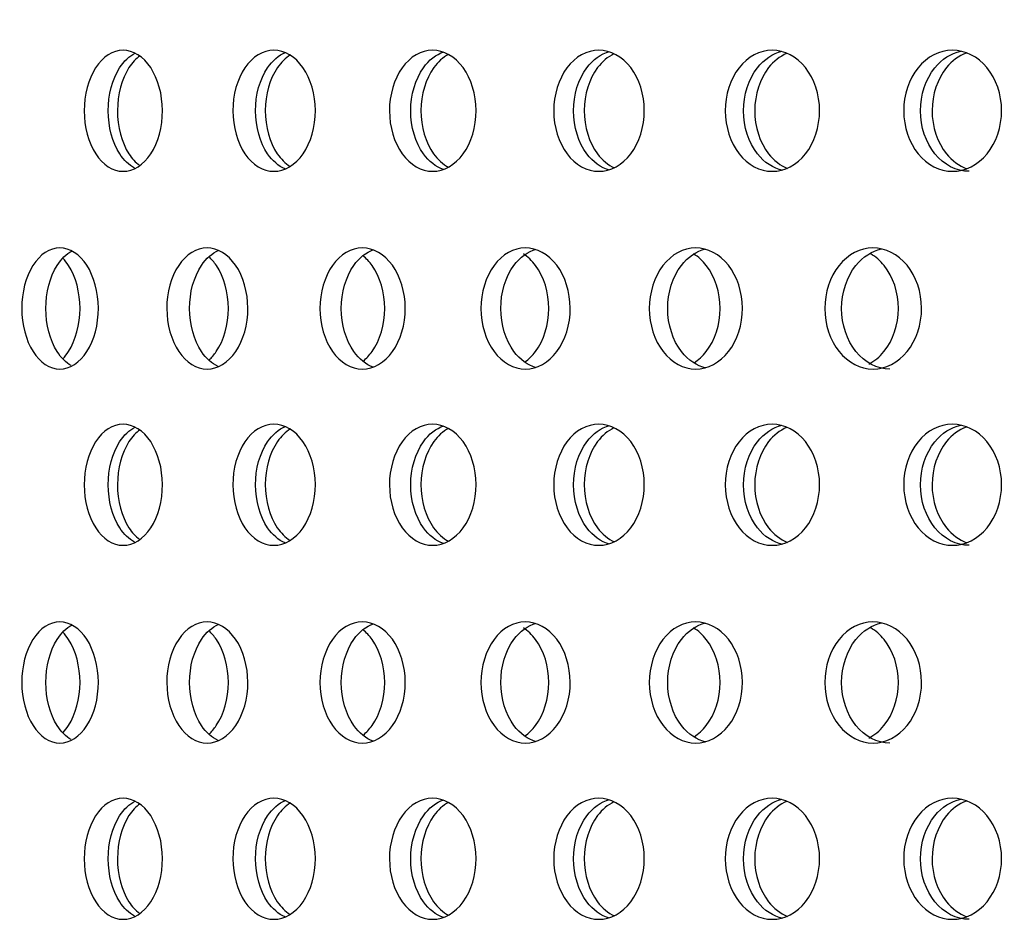
# Model space of a CAD drawing. Units: millimetres. Extents: x 0 to 354, y 0 to 204.
# Drawn here: x 239 to 243, y 155 to 158 of the extents above; entities that cross this region are included whole.
import ezdxf
from ezdxf import colors
from ezdxf.entities.mleader import LeaderData, LeaderLine
from ezdxf.math import Vec2, Vec3

# ---------------------------------------------------------------- set-up
doc = ezdxf.new("R2010")
doc.units = ezdxf.units.MM
for name, color, linetype in [('C-23G-70_CHAPA_C', 7, 'Continuous'), ('Default', 7, 'Continuous'), ('Predeterminado', 7, 'Continuous')]:
    doc.layers.add(name, color=color, linetype=linetype)

# ---------------------------------------------------------------- blocks, each defined once
blk = doc.blocks.new('_DOT')
at = {"color": 0}
blk.add_line((0, 0), (-1, 0), dxfattribs=at)
at = {"color": 0, "const_width": 0.333}
blk.add_lwpolyline([(-0.1665, 0, 1), (0.1665, 0, 1)], format="xyb", close=True, dxfattribs=at)
blk = doc.blocks.new('SE')
at = {"layer": 'C-23G-70_CHAPA_C', "color": 7, "linetype": 'Continuous'}
for points, knots in [([(239.4987, 157.8679), (239.4572, 157.8679), (239.4169, 157.8938), (239.3586, 157.9837), (239.3413, 158.048), (239.3411, 158.177), (239.3581, 158.2411), (239.4169, 158.3323), (239.4574, 158.3578), (239.5393, 158.3581), (239.5807, 158.3322), (239.64, 158.2426), (239.658, 158.1786), (239.6582, 158.0484), (239.6405, 157.9842), (239.5812, 157.894), (239.5401, 157.8679), (239.4987, 157.8679)], [0, 0, 0, 0, 0.125, 0.125, 0.25, 0.25, 0.375, 0.375, 0.5, 0.5, 0.625, 0.625, 0.75, 0.75, 0.875, 0.875, 1, 1, 1, 1]), ([(240.109, 157.8679), (240.0653, 157.8679), (240.0227, 157.8938), (239.9612, 157.9837), (239.9429, 158.048), (239.9427, 158.177), (239.9606, 158.2411), (240.0227, 158.3323), (240.0655, 158.3578), (240.1519, 158.3581), (240.1955, 158.3322), (240.258, 158.2426), (240.2769, 158.1786), (240.2771, 158.0484), (240.2585, 157.9842), (240.196, 157.894), (240.1527, 157.8679), (240.109, 157.8679)], [0, 0, 0, 0, 0.125, 0.125, 0.25, 0.25, 0.375, 0.375, 0.5, 0.5, 0.625, 0.625, 0.75, 0.75, 0.875, 0.875, 1, 1, 1, 1]), ([(240.7512, 157.8679), (240.7053, 157.8679), (240.6606, 157.8938), (240.5959, 157.9837), (240.5767, 158.048), (240.5766, 158.177), (240.5954, 158.2411), (240.6606, 158.3323), (240.7055, 158.3578), (240.7962, 158.3581), (240.842, 158.3322), (240.9076, 158.2426), (240.9274, 158.1786), (240.9276, 158.0484), (240.908, 157.9842), (240.8425, 157.894), (240.7971, 157.8679), (240.7512, 157.8679)], [0, 0, 0, 0, 0.125, 0.125, 0.25, 0.25, 0.375, 0.375, 0.5, 0.5, 0.625, 0.625, 0.75, 0.75, 0.875, 0.875, 1, 1, 1, 1]), ([(241.4239, 157.8679), (241.376, 157.8679), (241.3292, 157.8938), (241.2616, 157.9837), (241.2414, 158.048), (241.2413, 158.177), (241.261, 158.2411), (241.3292, 158.3323), (241.3762, 158.3578), (241.471, 158.3581), (241.5188, 158.3322), (241.5873, 158.2426), (241.608, 158.1786), (241.6083, 158.0484), (241.5878, 157.9842), (241.5194, 157.894), (241.4719, 157.8679), (241.4239, 157.8679)], [0, 0, 0, 0, 0.125, 0.125, 0.25, 0.25, 0.375, 0.375, 0.5, 0.5, 0.625, 0.625, 0.75, 0.75, 0.875, 0.875, 1, 1, 1, 1]), ([(242.1258, 157.8679), (242.0758, 157.8679), (242.0271, 157.8938), (241.9566, 157.9837), (241.9357, 158.048), (241.9355, 158.177), (241.956, 158.2411), (242.0271, 158.3323), (242.076, 158.3578), (242.1748, 158.3581), (242.2246, 158.3322), (242.2959, 158.2426), (242.3174, 158.1786), (242.3176, 158.0484), (242.2964, 157.9842), (242.2251, 157.894), (242.1758, 157.8679), (242.1258, 157.8679)], [0, 0, 0, 0, 0.125, 0.125, 0.25, 0.25, 0.375, 0.375, 0.5, 0.5, 0.625, 0.625, 0.75, 0.75, 0.875, 0.875, 1, 1, 1, 1]), ([(242.8553, 157.8679), (242.8035, 157.8679), (242.7529, 157.8938), (242.6797, 157.9837), (242.6579, 158.048), (242.6578, 158.177), (242.6791, 158.2411), (242.7529, 158.3323), (242.8037, 158.3578), (242.9061, 158.3581), (242.9578, 158.3322), (243.0317, 158.2426), (243.054, 158.1786), (243.0543, 158.0484), (243.0322, 157.9842), (242.9583, 157.894), (242.9071, 157.8679), (242.8553, 157.8679)], [0, 0, 0, 0, 0.125, 0.125, 0.25, 0.25, 0.375, 0.375, 0.5, 0.5, 0.625, 0.625, 0.75, 0.75, 0.875, 0.875, 1, 1, 1, 1]), ([(239.5451, 157.881), (239.5226, 157.8929), (239.5019, 157.9126), (239.4559, 157.9837), (239.4386, 158.048), (239.4384, 158.177), (239.4553, 158.2412), (239.5023, 158.3141), (239.524, 158.3343), (239.5474, 158.346)], [0.052257, 0.052257, 0.052257, 0.052257, 0.125, 0.125, 0.25, 0.25, 0.375, 0.375, 0.4502082, 0.4502082, 0.4502082, 0.4502082]), ([(239.5675, 158.3354), (239.5508, 158.3236), (239.5355, 158.3074), (239.4934, 158.2426), (239.476, 158.1786), (239.4758, 158.0484), (239.493, 157.9842), (239.5346, 157.9197), (239.5492, 157.9038), (239.5651, 157.892)], [0.5692537, 0.5692537, 0.5692537, 0.5692537, 0.625, 0.625, 0.75, 0.75, 0.875, 0.875, 0.9287683, 0.9287683, 0.9287683, 0.9287683]), ([(240.1544, 157.8776), (240.1278, 157.889), (240.1033, 157.9099), (240.0529, 157.9837), (240.0346, 158.048), (240.0345, 158.177), (240.0523, 158.2412), (240.1036, 158.3166), (240.1289, 158.3378), (240.1561, 158.3489)], [0.0448947, 0.0448947, 0.0448947, 0.0448947, 0.125, 0.125, 0.25, 0.25, 0.375, 0.375, 0.4568414, 0.4568414, 0.4568414, 0.4568414]), ([(240.1759, 158.3388), (240.1563, 158.3268), (240.1383, 158.3094), (240.0925, 158.2426), (240.0741, 158.1786), (240.0739, 158.0484), (240.0921, 157.9842), (240.1376, 157.9173), (240.1553, 157.8999), (240.1745, 157.8878)], [0.5637899, 0.5637899, 0.5637899, 0.5637899, 0.625, 0.625, 0.75, 0.75, 0.875, 0.875, 0.9353846, 0.9353846, 0.9353846, 0.9353846]), ([(240.7956, 157.875), (240.765, 157.8855), (240.7366, 157.9075), (240.6819, 157.9837), (240.6627, 158.048), (240.6626, 158.177), (240.6814, 158.2412), (240.7368, 158.3187), (240.7658, 158.3409), (240.7967, 158.3512)], [0.0381905, 0.0381905, 0.0381905, 0.0381905, 0.125, 0.125, 0.25, 0.25, 0.375, 0.375, 0.4628309, 0.4628309, 0.4628309, 0.4628309]), ([(240.8153, 158.3411), (240.7932, 158.3291), (240.7727, 158.3109), (240.7236, 158.2426), (240.7043, 158.1786), (240.704, 158.0484), (240.7231, 157.9842), (240.7725, 157.9151), (240.7932, 157.8966), (240.8158, 157.8844)], [0.5596969, 0.5596969, 0.5596969, 0.5596969, 0.625, 0.625, 0.75, 0.75, 0.875, 0.875, 0.9413682, 0.9413682, 0.9413682, 0.9413682]), ([(241.4674, 157.8729), (241.4328, 157.8824), (241.4005, 157.9053), (241.3417, 157.9837), (241.3215, 158.048), (241.3214, 158.177), (241.341, 158.2412), (241.4005, 158.3207), (241.4331, 158.3436), (241.4677, 158.353)], [0.0320551, 0.0320551, 0.0320551, 0.0320551, 0.125, 0.125, 0.25, 0.25, 0.375, 0.375, 0.4682741, 0.4682741, 0.4682741, 0.4682741]), ([(241.4852, 158.3431), (241.4605, 158.3311), (241.4377, 158.3122), (241.3852, 158.2426), (241.365, 158.1786), (241.3648, 158.0484), (241.3848, 157.9842), (241.4379, 157.9132), (241.4617, 157.8935), (241.4875, 157.8815)], [0.5559735, 0.5559735, 0.5559735, 0.5559735, 0.625, 0.625, 0.75, 0.75, 0.875, 0.875, 0.9468138, 0.9468138, 0.9468138, 0.9468138]), ([(242.1683, 157.8713), (242.1298, 157.8797), (242.0936, 157.9033), (242.0307, 157.9837), (242.0097, 158.048), (242.0095, 158.177), (242.03, 158.2412), (242.0928, 158.3218), (242.1281, 158.3449), (242.1653, 158.3538)], [0.0264118, 0.0264118, 0.0264118, 0.0264118, 0.125, 0.125, 0.25, 0.25, 0.375, 0.375, 0.4711132, 0.4711132, 0.4711132, 0.4711132]), ([(242.184, 158.3449), (242.1568, 158.333), (242.1317, 158.3134), (242.0761, 158.2426), (242.055, 158.1786), (242.0548, 158.0484), (242.0756, 157.9842), (242.1322, 157.9116), (242.1588, 157.8911), (242.1877, 157.8794)], [0.5525614, 0.5525614, 0.5525614, 0.5525614, 0.625, 0.625, 0.75, 0.75, 0.875, 0.875, 0.951269, 0.951269, 0.951269, 0.951269]), ([(242.9229, 157.8679), (242.8711, 157.8679), (242.8206, 157.8938), (242.7475, 157.9837), (242.7257, 158.048), (242.7256, 158.177), (242.7469, 158.2412), (242.8125, 158.3223), (242.8497, 158.3456), (242.889, 158.3542)], [0, 0, 0, 0, 0.125, 0.125, 0.25, 0.25, 0.375, 0.375, 0.4725111, 0.4725111, 0.4725111, 0.4725111]), ([(242.9104, 158.3464), (242.8808, 158.3347), (242.8533, 158.3145), (242.7947, 158.2426), (242.7728, 158.1786), (242.7725, 158.0484), (242.7942, 157.9842), (242.8537, 157.9107), (242.8823, 157.8899), (242.9133, 157.8783)], [0.5494126, 0.5494126, 0.5494126, 0.5494126, 0.625, 0.625, 0.75, 0.75, 0.875, 0.875, 0.9536436, 0.9536436, 0.9536436, 0.9536436]), ([(239.2426, 157.0679), (239.2021, 157.0679), (239.1627, 157.0936), (239.1056, 157.1834), (239.0885, 157.2479), (239.0884, 157.3771), (239.105, 157.4413), (239.1626, 157.5324), (239.2023, 157.5578), (239.2823, 157.5581), (239.3228, 157.5324), (239.381, 157.4429), (239.3987, 157.3788), (239.3989, 157.2484), (239.3815, 157.184), (239.3233, 157.0938), (239.2832, 157.0679), (239.2426, 157.0679)], [0, 0, 0, 0, 0.125, 0.125, 0.25, 0.25, 0.375, 0.375, 0.5, 0.5, 0.625, 0.625, 0.75, 0.75, 0.875, 0.875, 1, 1, 1, 1]), ([(239.289, 157.0818), (239.2676, 157.0938), (239.2479, 157.113), (239.2032, 157.1834), (239.1862, 157.2478), (239.1861, 157.3771), (239.2027, 157.4414), (239.2484, 157.5137), (239.269, 157.5335), (239.2913, 157.5453)], [0.0540589, 0.0540589, 0.0540589, 0.0540589, 0.125, 0.125, 0.25, 0.25, 0.375, 0.375, 0.4485665, 0.4485665, 0.4485665, 0.4485665]), ([(239.8386, 157.0679), (239.7958, 157.0679), (239.7541, 157.0936), (239.6937, 157.1834), (239.6756, 157.2479), (239.6755, 157.3771), (239.6931, 157.4413), (239.7541, 157.5324), (239.796, 157.5578), (239.8806, 157.5581), (239.9234, 157.5324), (239.9849, 157.4429), (240.0035, 157.3788), (240.0038, 157.2484), (239.9853, 157.184), (239.9239, 157.0938), (239.8815, 157.0679), (239.8386, 157.0679)], [0, 0, 0, 0, 0.125, 0.125, 0.25, 0.25, 0.375, 0.375, 0.5, 0.5, 0.625, 0.625, 0.75, 0.75, 0.875, 0.875, 1, 1, 1, 1]), ([(239.8839, 157.0782), (239.8585, 157.0896), (239.8349, 157.1103), (239.7858, 157.1834), (239.7678, 157.2478), (239.7676, 157.3771), (239.7852, 157.4414), (239.8353, 157.5162), (239.8596, 157.5372), (239.8857, 157.5484)], [0.0463744, 0.0463744, 0.0463744, 0.0463744, 0.125, 0.125, 0.25, 0.25, 0.375, 0.375, 0.4555123, 0.4555123, 0.4555123, 0.4555123]), ([(239.8468, 157.1048), (239.8572, 157.1143), (239.867, 157.1257), (239.9064, 157.1834), (239.9249, 157.2479), (239.925, 157.3771), (239.907, 157.4413), (239.8671, 157.5001), (239.8572, 157.5116), (239.8466, 157.5213)], [0.0891091, 0.0891091, 0.0891091, 0.0891091, 0.125, 0.125, 0.25, 0.25, 0.375, 0.375, 0.4112402, 0.4112402, 0.4112402, 0.4112402]), ([(240.4671, 157.0679), (240.422, 157.0679), (240.3781, 157.0936), (240.3145, 157.1834), (240.2955, 157.2479), (240.2953, 157.3771), (240.3139, 157.4413), (240.3781, 157.5324), (240.4222, 157.5578), (240.5112, 157.5581), (240.5562, 157.5324), (240.6208, 157.4429), (240.6404, 157.3788), (240.6407, 157.2484), (240.6213, 157.184), (240.5568, 157.0938), (240.5122, 157.0679), (240.4671, 157.0679)], [0, 0, 0, 0, 0.125, 0.125, 0.25, 0.25, 0.375, 0.375, 0.5, 0.5, 0.625, 0.625, 0.75, 0.75, 0.875, 0.875, 1, 1, 1, 1]), ([(240.5114, 157.0754), (240.4818, 157.086), (240.4544, 157.1078), (240.4009, 157.1834), (240.3819, 157.2478), (240.3817, 157.3771), (240.4003, 157.4414), (240.4546, 157.5185), (240.4826, 157.5404), (240.5125, 157.5509)], [0.0393996, 0.0393996, 0.0393996, 0.0393996, 0.125, 0.125, 0.25, 0.25, 0.375, 0.375, 0.4617612, 0.4617612, 0.4617612, 0.4617612]), ([(240.4704, 157.1003), (240.4834, 157.1108), (240.4954, 157.1236), (240.5383, 157.1834), (240.5578, 157.2479), (240.558, 157.3771), (240.5389, 157.4413), (240.4955, 157.5023), (240.4831, 157.5154), (240.4699, 157.5259)], [0.08336, 0.08336, 0.08336, 0.08336, 0.125, 0.125, 0.25, 0.25, 0.375, 0.375, 0.417265, 0.417265, 0.417265, 0.417265]), ([(241.1267, 157.0679), (241.0795, 157.0679), (241.0335, 157.0936), (240.9668, 157.1834), (240.9469, 157.2479), (240.9467, 157.3771), (240.9662, 157.4413), (241.0334, 157.5324), (241.0797, 157.5578), (241.1729, 157.5581), (241.22, 157.5324), (241.2876, 157.4429), (241.3081, 157.3788), (241.3084, 157.2484), (241.2881, 157.184), (241.2206, 157.0938), (241.1739, 157.0679), (241.1267, 157.0679)], [0, 0, 0, 0, 0.125, 0.125, 0.25, 0.25, 0.375, 0.375, 0.5, 0.5, 0.625, 0.625, 0.75, 0.75, 0.875, 0.875, 1, 1, 1, 1]), ([(241.17, 157.0732), (241.1364, 157.0829), (241.1051, 157.1055), (241.0472, 157.1834), (241.0273, 157.2478), (241.0272, 157.3771), (241.0466, 157.4414), (241.1051, 157.5205), (241.1368, 157.5432), (241.1704, 157.5528)], [0.0330372, 0.0330372, 0.0330372, 0.0330372, 0.125, 0.125, 0.25, 0.25, 0.375, 0.375, 0.4674203, 0.4674203, 0.4674203, 0.4674203]), ([(241.125, 157.0965), (241.1405, 157.1076), (241.1549, 157.1217), (241.2013, 157.1834), (241.2216, 157.2479), (241.2218, 157.3771), (241.2019, 157.4413), (241.1534, 157.5063), (241.1366, 157.5221), (241.1185, 157.5338)], [0.0781466, 0.0781466, 0.0781466, 0.0781466, 0.125, 0.125, 0.25, 0.25, 0.375, 0.375, 0.4283498, 0.4283498, 0.4283498, 0.4283498]), ([(241.816, 157.0679), (241.7668, 157.0679), (241.7188, 157.0936), (241.6492, 157.1834), (241.6284, 157.2479), (241.6282, 157.3771), (241.6485, 157.4413), (241.7187, 157.5324), (241.767, 157.5578), (241.8642, 157.5581), (241.9133, 157.5324), (241.9838, 157.4429), (242.0051, 157.3788), (242.0054, 157.2484), (241.9843, 157.184), (241.9139, 157.0938), (241.8652, 157.0679), (241.816, 157.0679)], [0, 0, 0, 0, 0.125, 0.125, 0.25, 0.25, 0.375, 0.375, 0.5, 0.5, 0.625, 0.625, 0.75, 0.75, 0.875, 0.875, 1, 1, 1, 1]), ([(241.8584, 157.0715), (241.8208, 157.08), (241.7855, 157.1034), (241.7235, 157.1834), (241.7027, 157.2478), (241.7025, 157.3771), (241.7229, 157.4414), (241.7848, 157.5218), (241.8194, 157.5448), (241.8559, 157.5538)], [0.0272032, 0.0272032, 0.0272032, 0.0272032, 0.125, 0.125, 0.25, 0.25, 0.375, 0.375, 0.4708054, 0.4708054, 0.4708054, 0.4708054]), ([(241.8093, 157.0932), (241.8274, 157.1047), (241.8441, 157.12), (241.8938, 157.1834), (241.915, 157.2479), (241.9152, 157.3771), (241.8945, 157.4413), (241.8439, 157.5063), (241.8264, 157.5221), (241.8075, 157.5338)], [0.0733875, 0.0733875, 0.0733875, 0.0733875, 0.125, 0.125, 0.25, 0.25, 0.375, 0.375, 0.4283498, 0.4283498, 0.4283498, 0.4283498]), ([(242.5336, 157.0679), (242.4825, 157.0679), (242.4326, 157.0936), (242.3602, 157.1834), (242.3385, 157.2479), (242.3383, 157.3771), (242.3595, 157.4413), (242.4325, 157.5324), (242.4827, 157.5578), (242.5837, 157.5581), (242.6347, 157.5324), (242.7079, 157.4429), (242.7301, 157.3788), (242.7304, 157.2484), (242.7084, 157.184), (242.6353, 157.0938), (242.5848, 157.0679), (242.5336, 157.0679)], [0, 0, 0, 0, 0.125, 0.125, 0.25, 0.25, 0.375, 0.375, 0.5, 0.5, 0.625, 0.625, 0.75, 0.75, 0.875, 0.875, 1, 1, 1, 1]), ([(242.6016, 157.0679), (242.5505, 157.0679), (242.5006, 157.0936), (242.4283, 157.1834), (242.4067, 157.2478), (242.4065, 157.3771), (242.4276, 157.4414), (242.4925, 157.5223), (242.5291, 157.5455), (242.5677, 157.5542)], [0, 0, 0, 0, 0.125, 0.125, 0.25, 0.25, 0.375, 0.375, 0.4722483, 0.4722483, 0.4722483, 0.4722483]), ([(242.517, 157.0877), (242.5395, 157.0997), (242.5603, 157.1169), (242.6145, 157.1834), (242.6365, 157.2479), (242.6367, 157.3771), (242.6151, 157.4413), (242.5626, 157.5063), (242.5444, 157.5221), (242.5248, 157.5338)], [0.0646756, 0.0646756, 0.0646756, 0.0646756, 0.125, 0.125, 0.25, 0.25, 0.375, 0.375, 0.4283498, 0.4283498, 0.4283498, 0.4283498]), ([(239.2556, 157.11), (239.2635, 157.1184), (239.2709, 157.1279), (239.3067, 157.1834), (239.3242, 157.2479), (239.3244, 157.3771), (239.3073, 157.4413), (239.2711, 157.4976), (239.2636, 157.5072), (239.2557, 157.5157)], [0.0954917, 0.0954917, 0.0954917, 0.0954917, 0.125, 0.125, 0.25, 0.25, 0.375, 0.375, 0.4045085, 0.4045085, 0.4045085, 0.4045085]), ([(239.4987, 156.3545), (239.4572, 156.3545), (239.4169, 156.3804), (239.3586, 156.4703), (239.3413, 156.5346), (239.3411, 156.6636), (239.3581, 156.7277), (239.4169, 156.8189), (239.4574, 156.8444), (239.5393, 156.8446), (239.5807, 156.8188), (239.64, 156.7292), (239.658, 156.6652), (239.6582, 156.535), (239.6405, 156.4708), (239.5812, 156.3805), (239.5401, 156.3545), (239.4987, 156.3545)], [0, 0, 0, 0, 0.125, 0.125, 0.25, 0.25, 0.375, 0.375, 0.5, 0.5, 0.625, 0.625, 0.75, 0.75, 0.875, 0.875, 1, 1, 1, 1]), ([(240.109, 156.3545), (240.0653, 156.3545), (240.0227, 156.3804), (239.9612, 156.4703), (239.9429, 156.5346), (239.9427, 156.6636), (239.9606, 156.7277), (240.0227, 156.8189), (240.0655, 156.8444), (240.1519, 156.8446), (240.1955, 156.8188), (240.258, 156.7292), (240.2769, 156.6652), (240.2771, 156.535), (240.2585, 156.4708), (240.196, 156.3805), (240.1527, 156.3545), (240.109, 156.3545)], [0, 0, 0, 0, 0.125, 0.125, 0.25, 0.25, 0.375, 0.375, 0.5, 0.5, 0.625, 0.625, 0.75, 0.75, 0.875, 0.875, 1, 1, 1, 1]), ([(240.7512, 156.3545), (240.7053, 156.3545), (240.6606, 156.3804), (240.5959, 156.4703), (240.5767, 156.5346), (240.5766, 156.6636), (240.5954, 156.7277), (240.6606, 156.8189), (240.7055, 156.8444), (240.7962, 156.8446), (240.842, 156.8188), (240.9076, 156.7292), (240.9274, 156.6652), (240.9276, 156.535), (240.908, 156.4708), (240.8425, 156.3805), (240.7971, 156.3545), (240.7512, 156.3545)], [0, 0, 0, 0, 0.125, 0.125, 0.25, 0.25, 0.375, 0.375, 0.5, 0.5, 0.625, 0.625, 0.75, 0.75, 0.875, 0.875, 1, 1, 1, 1]), ([(241.4239, 156.3545), (241.376, 156.3545), (241.3292, 156.3804), (241.2616, 156.4703), (241.2414, 156.5346), (241.2413, 156.6636), (241.261, 156.7277), (241.3292, 156.8189), (241.3762, 156.8444), (241.471, 156.8446), (241.5188, 156.8188), (241.5873, 156.7292), (241.608, 156.6652), (241.6083, 156.535), (241.5878, 156.4708), (241.5194, 156.3805), (241.4719, 156.3545), (241.4239, 156.3545)], [0, 0, 0, 0, 0.125, 0.125, 0.25, 0.25, 0.375, 0.375, 0.5, 0.5, 0.625, 0.625, 0.75, 0.75, 0.875, 0.875, 1, 1, 1, 1]), ([(242.1258, 156.3545), (242.0758, 156.3545), (242.0271, 156.3804), (241.9566, 156.4703), (241.9357, 156.5346), (241.9355, 156.6636), (241.956, 156.7277), (242.0271, 156.8189), (242.076, 156.8444), (242.1748, 156.8446), (242.2246, 156.8188), (242.2959, 156.7292), (242.3174, 156.6652), (242.3176, 156.535), (242.2964, 156.4708), (242.2251, 156.3805), (242.1758, 156.3545), (242.1258, 156.3545)], [0, 0, 0, 0, 0.125, 0.125, 0.25, 0.25, 0.375, 0.375, 0.5, 0.5, 0.625, 0.625, 0.75, 0.75, 0.875, 0.875, 1, 1, 1, 1]), ([(242.8553, 156.3545), (242.8035, 156.3545), (242.7529, 156.3804), (242.6797, 156.4703), (242.6579, 156.5346), (242.6578, 156.6636), (242.6791, 156.7277), (242.7529, 156.8189), (242.8037, 156.8444), (242.9061, 156.8446), (242.9578, 156.8188), (243.0317, 156.7292), (243.054, 156.6652), (243.0543, 156.535), (243.0322, 156.4708), (242.9583, 156.3805), (242.9071, 156.3545), (242.8553, 156.3545)], [0, 0, 0, 0, 0.125, 0.125, 0.25, 0.25, 0.375, 0.375, 0.5, 0.5, 0.625, 0.625, 0.75, 0.75, 0.875, 0.875, 1, 1, 1, 1]), ([(239.5451, 156.3676), (239.5226, 156.3795), (239.5019, 156.3992), (239.4559, 156.4703), (239.4386, 156.5346), (239.4384, 156.6636), (239.4553, 156.7277), (239.5023, 156.8007), (239.524, 156.8209), (239.5474, 156.8326)], [0.052257, 0.052257, 0.052257, 0.052257, 0.125, 0.125, 0.25, 0.25, 0.375, 0.375, 0.4502082, 0.4502082, 0.4502082, 0.4502082]), ([(239.5675, 156.822), (239.5508, 156.8102), (239.5355, 156.794), (239.4934, 156.7292), (239.476, 156.6652), (239.4758, 156.535), (239.493, 156.4708), (239.5346, 156.4063), (239.5492, 156.3904), (239.5651, 156.3786)], [0.5692537, 0.5692537, 0.5692537, 0.5692537, 0.625, 0.625, 0.75, 0.75, 0.875, 0.875, 0.9287683, 0.9287683, 0.9287683, 0.9287683]), ([(240.1544, 156.3642), (240.1278, 156.3755), (240.1033, 156.3965), (240.0529, 156.4703), (240.0346, 156.5346), (240.0345, 156.6636), (240.0523, 156.7277), (240.1036, 156.8031), (240.1289, 156.8244), (240.1561, 156.8355)], [0.0448947, 0.0448947, 0.0448947, 0.0448947, 0.125, 0.125, 0.25, 0.25, 0.375, 0.375, 0.4568414, 0.4568414, 0.4568414, 0.4568414]), ([(240.1759, 156.8254), (240.1563, 156.8134), (240.1383, 156.796), (240.0925, 156.7292), (240.0741, 156.6652), (240.0739, 156.535), (240.0921, 156.4708), (240.1376, 156.4039), (240.1553, 156.3865), (240.1745, 156.3744)], [0.5637899, 0.5637899, 0.5637899, 0.5637899, 0.625, 0.625, 0.75, 0.75, 0.875, 0.875, 0.9353846, 0.9353846, 0.9353846, 0.9353846]), ([(240.7956, 156.3616), (240.765, 156.3721), (240.7366, 156.3941), (240.6819, 156.4703), (240.6627, 156.5346), (240.6626, 156.6636), (240.6814, 156.7277), (240.7368, 156.8053), (240.7658, 156.8274), (240.7967, 156.8378)], [0.0381905, 0.0381905, 0.0381905, 0.0381905, 0.125, 0.125, 0.25, 0.25, 0.375, 0.375, 0.4628309, 0.4628309, 0.4628309, 0.4628309]), ([(240.8153, 156.8277), (240.7932, 156.8157), (240.7727, 156.7974), (240.7236, 156.7292), (240.7043, 156.6652), (240.704, 156.535), (240.7231, 156.4708), (240.7725, 156.4017), (240.7932, 156.3831), (240.8158, 156.371)], [0.5596969, 0.5596969, 0.5596969, 0.5596969, 0.625, 0.625, 0.75, 0.75, 0.875, 0.875, 0.9413682, 0.9413682, 0.9413682, 0.9413682]), ([(241.4674, 156.3595), (241.4328, 156.369), (241.4005, 156.3919), (241.3417, 156.4703), (241.3215, 156.5346), (241.3214, 156.6636), (241.341, 156.7277), (241.4005, 156.8073), (241.4331, 156.8301), (241.4677, 156.8396)], [0.0320551, 0.0320551, 0.0320551, 0.0320551, 0.125, 0.125, 0.25, 0.25, 0.375, 0.375, 0.4682741, 0.4682741, 0.4682741, 0.4682741]), ([(241.4852, 156.8297), (241.4605, 156.8177), (241.4377, 156.7988), (241.3852, 156.7292), (241.365, 156.6652), (241.3648, 156.535), (241.3848, 156.4708), (241.4379, 156.3997), (241.4617, 156.3801), (241.4875, 156.3681)], [0.5559735, 0.5559735, 0.5559735, 0.5559735, 0.625, 0.625, 0.75, 0.75, 0.875, 0.875, 0.9468138, 0.9468138, 0.9468138, 0.9468138]), ([(242.1683, 156.3579), (242.1298, 156.3663), (242.0936, 156.3899), (242.0307, 156.4703), (242.0097, 156.5346), (242.0095, 156.6636), (242.03, 156.7277), (242.0928, 156.8083), (242.1281, 156.8315), (242.1653, 156.8404)], [0.0264118, 0.0264118, 0.0264118, 0.0264118, 0.125, 0.125, 0.25, 0.25, 0.375, 0.375, 0.4711132, 0.4711132, 0.4711132, 0.4711132]), ([(242.184, 156.8314), (242.1568, 156.8196), (242.1317, 156.8), (242.0761, 156.7292), (242.055, 156.6652), (242.0548, 156.535), (242.0756, 156.4708), (242.1322, 156.3981), (242.1588, 156.3777), (242.1877, 156.366)], [0.5525614, 0.5525614, 0.5525614, 0.5525614, 0.625, 0.625, 0.75, 0.75, 0.875, 0.875, 0.951269, 0.951269, 0.951269, 0.951269]), ([(242.9229, 156.3545), (242.8711, 156.3545), (242.8206, 156.3804), (242.7475, 156.4703), (242.7257, 156.5346), (242.7256, 156.6636), (242.7469, 156.7277), (242.8125, 156.8088), (242.8497, 156.8322), (242.889, 156.8408)], [0, 0, 0, 0, 0.125, 0.125, 0.25, 0.25, 0.375, 0.375, 0.4725111, 0.4725111, 0.4725111, 0.4725111]), ([(242.9104, 156.8329), (242.8808, 156.8213), (242.8533, 156.8011), (242.7947, 156.7292), (242.7728, 156.6652), (242.7725, 156.535), (242.7942, 156.4708), (242.8537, 156.3973), (242.8823, 156.3764), (242.9133, 156.3649)], [0.5494126, 0.5494126, 0.5494126, 0.5494126, 0.625, 0.625, 0.75, 0.75, 0.875, 0.875, 0.9536436, 0.9536436, 0.9536436, 0.9536436]), ([(239.2426, 155.5545), (239.2021, 155.5545), (239.1627, 155.5802), (239.1056, 155.67), (239.0885, 155.7344), (239.0884, 155.8637), (239.105, 155.9279), (239.1626, 156.019), (239.2023, 156.0444), (239.2823, 156.0447), (239.3228, 156.019), (239.381, 155.9294), (239.3987, 155.8653), (239.3989, 155.735), (239.3815, 155.6706), (239.3233, 155.5804), (239.2832, 155.5545), (239.2426, 155.5545)], [0, 0, 0, 0, 0.125, 0.125, 0.25, 0.25, 0.375, 0.375, 0.5, 0.5, 0.625, 0.625, 0.75, 0.75, 0.875, 0.875, 1, 1, 1, 1]), ([(239.8386, 155.5545), (239.7958, 155.5545), (239.7541, 155.5802), (239.6937, 155.67), (239.6756, 155.7344), (239.6755, 155.8637), (239.6931, 155.9279), (239.7541, 156.019), (239.796, 156.0444), (239.8806, 156.0447), (239.9234, 156.019), (239.9849, 155.9294), (240.0035, 155.8653), (240.0038, 155.735), (239.9853, 155.6706), (239.9239, 155.5804), (239.8815, 155.5545), (239.8386, 155.5545)], [0, 0, 0, 0, 0.125, 0.125, 0.25, 0.25, 0.375, 0.375, 0.5, 0.5, 0.625, 0.625, 0.75, 0.75, 0.875, 0.875, 1, 1, 1, 1]), ([(240.4671, 155.5545), (240.422, 155.5545), (240.3781, 155.5802), (240.3145, 155.67), (240.2955, 155.7344), (240.2953, 155.8637), (240.3139, 155.9279), (240.3781, 156.019), (240.4222, 156.0444), (240.5112, 156.0447), (240.5562, 156.019), (240.6208, 155.9294), (240.6404, 155.8653), (240.6407, 155.735), (240.6213, 155.6706), (240.5568, 155.5804), (240.5122, 155.5545), (240.4671, 155.5545)], [0, 0, 0, 0, 0.125, 0.125, 0.25, 0.25, 0.375, 0.375, 0.5, 0.5, 0.625, 0.625, 0.75, 0.75, 0.875, 0.875, 1, 1, 1, 1]), ([(241.1267, 155.5545), (241.0795, 155.5545), (241.0335, 155.5802), (240.9668, 155.67), (240.9469, 155.7344), (240.9467, 155.8637), (240.9662, 155.9279), (241.0334, 156.019), (241.0797, 156.0444), (241.1729, 156.0447), (241.22, 156.019), (241.2876, 155.9294), (241.3081, 155.8653), (241.3084, 155.735), (241.2881, 155.6706), (241.2206, 155.5804), (241.1739, 155.5545), (241.1267, 155.5545)], [0, 0, 0, 0, 0.125, 0.125, 0.25, 0.25, 0.375, 0.375, 0.5, 0.5, 0.625, 0.625, 0.75, 0.75, 0.875, 0.875, 1, 1, 1, 1]), ([(241.816, 155.5545), (241.7668, 155.5545), (241.7188, 155.5802), (241.6492, 155.67), (241.6284, 155.7344), (241.6282, 155.8637), (241.6485, 155.9279), (241.7187, 156.019), (241.767, 156.0444), (241.8642, 156.0447), (241.9133, 156.019), (241.9838, 155.9294), (242.0051, 155.8653), (242.0054, 155.735), (241.9843, 155.6706), (241.9139, 155.5804), (241.8652, 155.5545), (241.816, 155.5545)], [0, 0, 0, 0, 0.125, 0.125, 0.25, 0.25, 0.375, 0.375, 0.5, 0.5, 0.625, 0.625, 0.75, 0.75, 0.875, 0.875, 1, 1, 1, 1]), ([(242.5336, 155.5545), (242.4825, 155.5545), (242.4326, 155.5802), (242.3602, 155.67), (242.3385, 155.7344), (242.3383, 155.8637), (242.3595, 155.9279), (242.4325, 156.019), (242.4827, 156.0444), (242.5837, 156.0447), (242.6347, 156.019), (242.7079, 155.9294), (242.7301, 155.8653), (242.7304, 155.735), (242.7084, 155.6706), (242.6353, 155.5804), (242.5848, 155.5545), (242.5336, 155.5545)], [0, 0, 0, 0, 0.125, 0.125, 0.25, 0.25, 0.375, 0.375, 0.5, 0.5, 0.625, 0.625, 0.75, 0.75, 0.875, 0.875, 1, 1, 1, 1]), ([(239.289, 155.5684), (239.2676, 155.5803), (239.2479, 155.5996), (239.2032, 155.67), (239.1862, 155.7344), (239.1861, 155.8637), (239.2027, 155.9279), (239.2484, 156.0003), (239.269, 156.0201), (239.2913, 156.0319)], [0.0540589, 0.0540589, 0.0540589, 0.0540589, 0.125, 0.125, 0.25, 0.25, 0.375, 0.375, 0.4485665, 0.4485665, 0.4485665, 0.4485665]), ([(239.8839, 155.5648), (239.8585, 155.5762), (239.8349, 155.5969), (239.7858, 155.67), (239.7678, 155.7344), (239.7676, 155.8637), (239.7852, 155.9279), (239.8353, 156.0028), (239.8596, 156.0237), (239.8857, 156.035)], [0.0463744, 0.0463744, 0.0463744, 0.0463744, 0.125, 0.125, 0.25, 0.25, 0.375, 0.375, 0.4555123, 0.4555123, 0.4555123, 0.4555123]), ([(239.8468, 155.5913), (239.8572, 155.6009), (239.867, 155.6122), (239.9064, 155.67), (239.9249, 155.7344), (239.925, 155.8637), (239.907, 155.9279), (239.8671, 155.9866), (239.8572, 155.9982), (239.8466, 156.0078)], [0.0891091, 0.0891091, 0.0891091, 0.0891091, 0.125, 0.125, 0.25, 0.25, 0.375, 0.375, 0.4112402, 0.4112402, 0.4112402, 0.4112402]), ([(240.5114, 155.562), (240.4818, 155.5726), (240.4544, 155.5944), (240.4009, 155.67), (240.3819, 155.7344), (240.3817, 155.8637), (240.4003, 155.9279), (240.4546, 156.0051), (240.4826, 156.027), (240.5125, 156.0374)], [0.0393996, 0.0393996, 0.0393996, 0.0393996, 0.125, 0.125, 0.25, 0.25, 0.375, 0.375, 0.4617612, 0.4617612, 0.4617612, 0.4617612]), ([(240.4704, 155.5869), (240.4834, 155.5973), (240.4954, 155.6102), (240.5383, 155.67), (240.5578, 155.7344), (240.558, 155.8637), (240.5389, 155.9279), (240.4955, 155.9888), (240.4831, 156.0019), (240.4699, 156.0125)], [0.08336, 0.08336, 0.08336, 0.08336, 0.125, 0.125, 0.25, 0.25, 0.375, 0.375, 0.417265, 0.417265, 0.417265, 0.417265]), ([(241.17, 155.5598), (241.1364, 155.5694), (241.1051, 155.5921), (241.0472, 155.67), (241.0273, 155.7344), (241.0272, 155.8637), (241.0466, 155.9279), (241.1051, 156.0071), (241.1368, 156.0298), (241.1704, 156.0393)], [0.0330372, 0.0330372, 0.0330372, 0.0330372, 0.125, 0.125, 0.25, 0.25, 0.375, 0.375, 0.4674203, 0.4674203, 0.4674203, 0.4674203]), ([(241.125, 155.5831), (241.1405, 155.5942), (241.1549, 155.6083), (241.2013, 155.67), (241.2216, 155.7344), (241.2218, 155.8637), (241.2019, 155.9279), (241.1534, 155.9929), (241.1366, 156.0086), (241.1185, 156.0203)], [0.0781466, 0.0781466, 0.0781466, 0.0781466, 0.125, 0.125, 0.25, 0.25, 0.375, 0.375, 0.4283498, 0.4283498, 0.4283498, 0.4283498]), ([(241.8584, 155.5581), (241.8208, 155.5666), (241.7855, 155.59), (241.7235, 155.67), (241.7027, 155.7344), (241.7025, 155.8637), (241.7229, 155.9279), (241.7848, 156.0083), (241.8194, 156.0314), (241.8559, 156.0403)], [0.0272032, 0.0272032, 0.0272032, 0.0272032, 0.125, 0.125, 0.25, 0.25, 0.375, 0.375, 0.4708054, 0.4708054, 0.4708054, 0.4708054]), ([(241.8093, 155.5798), (241.8274, 155.5913), (241.8441, 155.6066), (241.8938, 155.67), (241.915, 155.7344), (241.9152, 155.8637), (241.8945, 155.9279), (241.8439, 155.9929), (241.8264, 156.0086), (241.8075, 156.0203)], [0.0733875, 0.0733875, 0.0733875, 0.0733875, 0.125, 0.125, 0.25, 0.25, 0.375, 0.375, 0.4283498, 0.4283498, 0.4283498, 0.4283498]), ([(242.6016, 155.5545), (242.5505, 155.5545), (242.5006, 155.5802), (242.4283, 155.67), (242.4067, 155.7344), (242.4065, 155.8637), (242.4276, 155.9279), (242.4925, 156.0089), (242.5291, 156.0321), (242.5677, 156.0407)], [0, 0, 0, 0, 0.125, 0.125, 0.25, 0.25, 0.375, 0.375, 0.4722483, 0.4722483, 0.4722483, 0.4722483]), ([(242.517, 155.5743), (242.5395, 155.5863), (242.5603, 155.6035), (242.6145, 155.67), (242.6365, 155.7344), (242.6367, 155.8637), (242.6151, 155.9279), (242.5626, 155.9929), (242.5444, 156.0086), (242.5248, 156.0203)], [0.0646756, 0.0646756, 0.0646756, 0.0646756, 0.125, 0.125, 0.25, 0.25, 0.375, 0.375, 0.4283498, 0.4283498, 0.4283498, 0.4283498]), ([(239.2556, 155.5966), (239.2635, 155.605), (239.2709, 155.6145), (239.3067, 155.67), (239.3242, 155.7344), (239.3244, 155.8637), (239.3073, 155.9279), (239.2711, 155.9842), (239.2636, 155.9938), (239.2557, 156.0023)], [0.0954917, 0.0954917, 0.0954917, 0.0954917, 0.125, 0.125, 0.25, 0.25, 0.375, 0.375, 0.4045085, 0.4045085, 0.4045085, 0.4045085]), ([(239.4987, 154.8411), (239.4572, 154.8411), (239.4169, 154.867), (239.3586, 154.9569), (239.3413, 155.0212), (239.3411, 155.1502), (239.3581, 155.2143), (239.4169, 155.3054), (239.4574, 155.331), (239.5393, 155.3312), (239.5807, 155.3054), (239.64, 155.2157), (239.658, 155.1518), (239.6582, 155.0216), (239.6405, 154.9574), (239.5812, 154.8671), (239.5401, 154.8411), (239.4987, 154.8411)], [0, 0, 0, 0, 0.125, 0.125, 0.25, 0.25, 0.375, 0.375, 0.5, 0.5, 0.625, 0.625, 0.75, 0.75, 0.875, 0.875, 1, 1, 1, 1]), ([(240.109, 154.8411), (240.0653, 154.8411), (240.0227, 154.867), (239.9612, 154.9569), (239.9429, 155.0212), (239.9427, 155.1502), (239.9606, 155.2143), (240.0227, 155.3054), (240.0655, 155.331), (240.1519, 155.3312), (240.1955, 155.3054), (240.258, 155.2157), (240.2769, 155.1518), (240.2771, 155.0216), (240.2585, 154.9574), (240.196, 154.8671), (240.1527, 154.8411), (240.109, 154.8411)], [0, 0, 0, 0, 0.125, 0.125, 0.25, 0.25, 0.375, 0.375, 0.5, 0.5, 0.625, 0.625, 0.75, 0.75, 0.875, 0.875, 1, 1, 1, 1]), ([(240.7512, 154.8411), (240.7053, 154.8411), (240.6606, 154.867), (240.5959, 154.9569), (240.5767, 155.0212), (240.5766, 155.1502), (240.5954, 155.2143), (240.6606, 155.3054), (240.7055, 155.331), (240.7962, 155.3312), (240.842, 155.3054), (240.9076, 155.2157), (240.9274, 155.1518), (240.9276, 155.0216), (240.908, 154.9574), (240.8425, 154.8671), (240.7971, 154.8411), (240.7512, 154.8411)], [0, 0, 0, 0, 0.125, 0.125, 0.25, 0.25, 0.375, 0.375, 0.5, 0.5, 0.625, 0.625, 0.75, 0.75, 0.875, 0.875, 1, 1, 1, 1]), ([(241.4239, 154.8411), (241.376, 154.8411), (241.3292, 154.867), (241.2616, 154.9569), (241.2414, 155.0212), (241.2413, 155.1502), (241.261, 155.2143), (241.3292, 155.3054), (241.3762, 155.331), (241.471, 155.3312), (241.5188, 155.3054), (241.5873, 155.2157), (241.608, 155.1518), (241.6083, 155.0216), (241.5878, 154.9574), (241.5194, 154.8671), (241.4719, 154.8411), (241.4239, 154.8411)], [0, 0, 0, 0, 0.125, 0.125, 0.25, 0.25, 0.375, 0.375, 0.5, 0.5, 0.625, 0.625, 0.75, 0.75, 0.875, 0.875, 1, 1, 1, 1]), ([(242.1258, 154.8411), (242.0758, 154.8411), (242.0271, 154.867), (241.9566, 154.9569), (241.9357, 155.0212), (241.9355, 155.1502), (241.956, 155.2143), (242.0271, 155.3054), (242.076, 155.331), (242.1748, 155.3312), (242.2246, 155.3054), (242.2959, 155.2157), (242.3174, 155.1518), (242.3176, 155.0216), (242.2964, 154.9574), (242.2251, 154.8671), (242.1758, 154.8411), (242.1258, 154.8411)], [0, 0, 0, 0, 0.125, 0.125, 0.25, 0.25, 0.375, 0.375, 0.5, 0.5, 0.625, 0.625, 0.75, 0.75, 0.875, 0.875, 1, 1, 1, 1]), ([(242.1683, 154.8445), (242.1298, 154.8529), (242.0936, 154.8764), (242.0307, 154.9568), (242.0097, 155.0212), (242.0095, 155.1502), (242.03, 155.2143), (242.0928, 155.2949), (242.1281, 155.3181), (242.1653, 155.327)], [0.0264118, 0.0264118, 0.0264118, 0.0264118, 0.125, 0.125, 0.25, 0.25, 0.375, 0.375, 0.4711132, 0.4711132, 0.4711132, 0.4711132]), ([(242.8553, 154.8411), (242.8035, 154.8411), (242.7529, 154.867), (242.6797, 154.9569), (242.6579, 155.0212), (242.6578, 155.1502), (242.6791, 155.2143), (242.7529, 155.3054), (242.8037, 155.331), (242.9061, 155.3312), (242.9578, 155.3054), (243.0317, 155.2157), (243.054, 155.1518), (243.0543, 155.0216), (243.0322, 154.9574), (242.9583, 154.8671), (242.9071, 154.8411), (242.8553, 154.8411)], [0, 0, 0, 0, 0.125, 0.125, 0.25, 0.25, 0.375, 0.375, 0.5, 0.5, 0.625, 0.625, 0.75, 0.75, 0.875, 0.875, 1, 1, 1, 1]), ([(242.9229, 154.8411), (242.8711, 154.8411), (242.8206, 154.8669), (242.7475, 154.9568), (242.7257, 155.0212), (242.7256, 155.1502), (242.7469, 155.2143), (242.8125, 155.2954), (242.8497, 155.3188), (242.889, 155.3274)], [0, 0, 0, 0, 0.125, 0.125, 0.25, 0.25, 0.375, 0.375, 0.4725111, 0.4725111, 0.4725111, 0.4725111]), ([(239.5451, 154.8542), (239.5226, 154.866), (239.5019, 154.8857), (239.4559, 154.9568), (239.4386, 155.0212), (239.4384, 155.1502), (239.4553, 155.2143), (239.5023, 155.2873), (239.524, 155.3075), (239.5474, 155.3192)], [0.052257, 0.052257, 0.052257, 0.052257, 0.125, 0.125, 0.25, 0.25, 0.375, 0.375, 0.4502082, 0.4502082, 0.4502082, 0.4502082]), ([(239.5675, 155.3086), (239.5508, 155.2968), (239.5355, 155.2806), (239.4934, 155.2158), (239.476, 155.1518), (239.4758, 155.0216), (239.493, 154.9574), (239.5346, 154.8928), (239.5492, 154.877), (239.5651, 154.8652)], [0.5692537, 0.5692537, 0.5692537, 0.5692537, 0.625, 0.625, 0.75, 0.75, 0.875, 0.875, 0.9287683, 0.9287683, 0.9287683, 0.9287683]), ([(240.1544, 154.8508), (240.1278, 154.8621), (240.1033, 154.8831), (240.0529, 154.9568), (240.0346, 155.0212), (240.0345, 155.1502), (240.0523, 155.2143), (240.1036, 155.2897), (240.1289, 155.311), (240.1561, 155.3221)], [0.0448947, 0.0448947, 0.0448947, 0.0448947, 0.125, 0.125, 0.25, 0.25, 0.375, 0.375, 0.4568414, 0.4568414, 0.4568414, 0.4568414]), ([(240.1759, 155.3119), (240.1563, 155.2999), (240.1383, 155.2825), (240.0925, 155.2158), (240.0741, 155.1518), (240.0739, 155.0216), (240.0921, 154.9574), (240.1376, 154.8904), (240.1553, 154.8731), (240.1745, 154.861)], [0.5637899, 0.5637899, 0.5637899, 0.5637899, 0.625, 0.625, 0.75, 0.75, 0.875, 0.875, 0.9353846, 0.9353846, 0.9353846, 0.9353846]), ([(240.7956, 154.8481), (240.765, 154.8587), (240.7366, 154.8807), (240.6819, 154.9568), (240.6627, 155.0212), (240.6626, 155.1502), (240.6814, 155.2143), (240.7368, 155.2919), (240.7658, 155.314), (240.7967, 155.3244)], [0.0381905, 0.0381905, 0.0381905, 0.0381905, 0.125, 0.125, 0.25, 0.25, 0.375, 0.375, 0.4628309, 0.4628309, 0.4628309, 0.4628309]), ([(240.8153, 155.3143), (240.7932, 155.3022), (240.7727, 155.284), (240.7236, 155.2158), (240.7043, 155.1518), (240.704, 155.0216), (240.7231, 154.9574), (240.7725, 154.8883), (240.7932, 154.8697), (240.8158, 154.8576)], [0.5596969, 0.5596969, 0.5596969, 0.5596969, 0.625, 0.625, 0.75, 0.75, 0.875, 0.875, 0.9413682, 0.9413682, 0.9413682, 0.9413682]), ([(241.4674, 154.8461), (241.4328, 154.8556), (241.4005, 154.8785), (241.3417, 154.9568), (241.3215, 155.0212), (241.3214, 155.1502), (241.341, 155.2143), (241.4005, 155.2939), (241.4331, 155.3167), (241.4677, 155.3262)], [0.0320551, 0.0320551, 0.0320551, 0.0320551, 0.125, 0.125, 0.25, 0.25, 0.375, 0.375, 0.4682741, 0.4682741, 0.4682741, 0.4682741]), ([(241.4852, 155.3163), (241.4605, 155.3043), (241.4377, 155.2853), (241.3852, 155.2158), (241.365, 155.1518), (241.3648, 155.0216), (241.3848, 154.9574), (241.4379, 154.8863), (241.4617, 154.8667), (241.4875, 154.8547)], [0.5559735, 0.5559735, 0.5559735, 0.5559735, 0.625, 0.625, 0.75, 0.75, 0.875, 0.875, 0.9468138, 0.9468138, 0.9468138, 0.9468138]), ([(242.184, 155.318), (242.1568, 155.3062), (242.1317, 155.2866), (242.0761, 155.2158), (242.055, 155.1518), (242.0548, 155.0216), (242.0756, 154.9574), (242.1322, 154.8847), (242.1588, 154.8643), (242.1877, 154.8525)], [0.5525614, 0.5525614, 0.5525614, 0.5525614, 0.625, 0.625, 0.75, 0.75, 0.875, 0.875, 0.951269, 0.951269, 0.951269, 0.951269]), ([(242.9104, 155.3195), (242.8808, 155.3078), (242.8533, 155.2877), (242.7947, 155.2158), (242.7728, 155.1518), (242.7725, 155.0216), (242.7942, 154.9574), (242.8537, 154.8839), (242.8823, 154.863), (242.9133, 154.8515)], [0.5494126, 0.5494126, 0.5494126, 0.5494126, 0.625, 0.625, 0.75, 0.75, 0.875, 0.875, 0.9536436, 0.9536436, 0.9536436, 0.9536436])]:
    blk.add_open_spline(points, degree=3, knots=knots, dxfattribs=at)

msp = doc.modelspace()

# ---------------------------------------------------------------- block references
at = {"layer": 'Default'}
msp.add_blockref('SE', (0, 0), dxfattribs=at)

# ---------------------------------------------------------------- leaders
at = {"layer": 'Predeterminado', "color": 7, "linetype": 'Continuous'}
ml = msp.add_multileader_mtext('Standard', dxfattribs=at)
ml.set_content('{\\pxsm0.9;\\fArial|b0||i0||c0|p34;\\W1.;C-23G\\P}', color=256)
ml.set_leader_properties()
ml.set_arrow_properties(name='DOT')
ml.build(insert=Vec2(0, 0))
ml.multileader.update_dxf_attribs({"leader_type": 0, "dogleg_length": 0, "arrow_head_size": 3.125})
ctx = ml.context
ctx.base_point, ctx.char_height, ctx.arrow_head_size = Vec3(318.6971, 182.7374), 3.125, 3.125
notes = []
notes.append((ctx, [(0, (0, 0, 0), (0, 0), (1, 0), 1, [])]))
ctx.mtext.insert = Vec3(320.6971, 184.2999)
for ctx, leaders in notes:
    for number, flags, end, landing, length, lines in leaders:
        leader = LeaderData()
        leader.index, (leader.has_last_leader_line, leader.has_dogleg_vector, leader.attachment_direction) = number, flags
        leader.last_leader_point, leader.dogleg_vector, leader.dogleg_length = Vec3(end), Vec3(landing), length
        for number, points, colour, breaks in lines:
            line = LeaderLine()
            line.index, line.vertices, line.color, line.breaks = number, Vec3.list(points), colors.encode_raw_color(colour), breaks
            leader.lines.append(line)
        ctx.leaders.append(leader)

doc.saveas('drawing.dxf')
